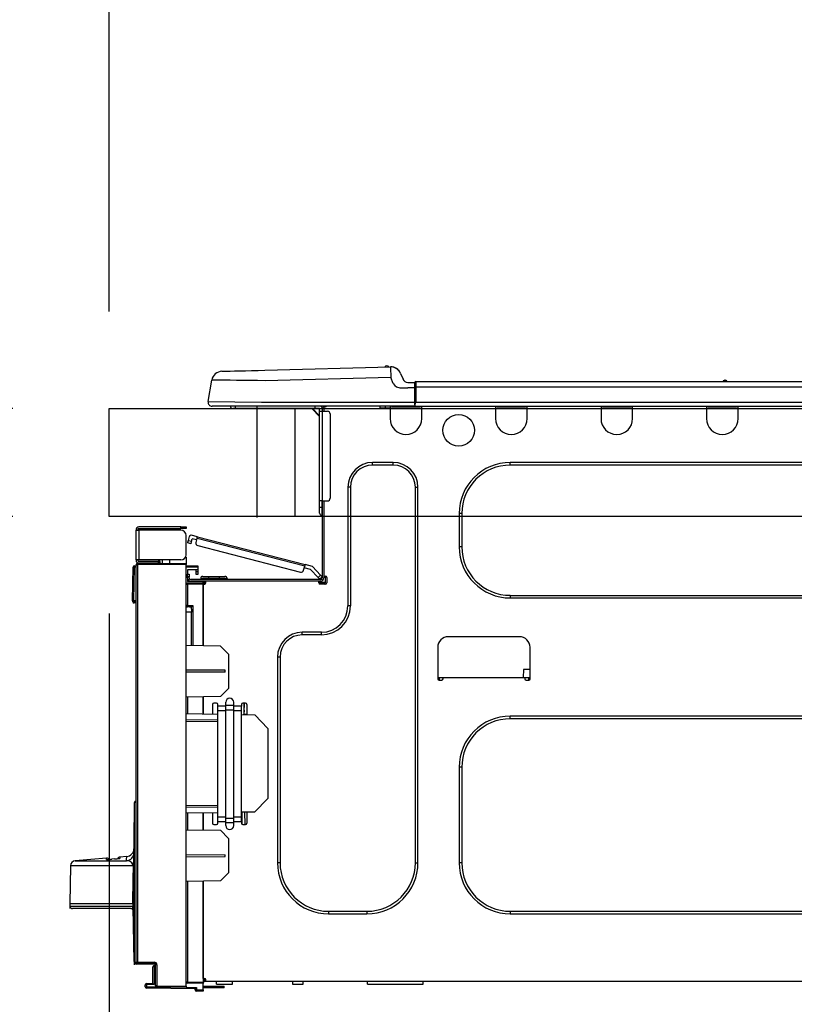
# Model space of a CAD drawing. Extents: x 27948 to 54421, y -25 to 8845.
# Drawn here: x 34481 to 34768, y 2724 to 3090 of the extents above; entities that cross this region are included whole.
import ezdxf

# ---------------------------------------------------------------- set-up
doc = ezdxf.new("R2010")
doc.units = 0
doc.header["$LTSCALE"] = 50
doc.header["$MEASUREMENT"] = 0
doc.layers.get('0').update_dxf_attribs({"linetype": 'CONTINUOUS'})
doc.layers.get('DEFPOINTS').update_dxf_attribs({"color": 146, "linetype": 'CONTINUOUS'})
for name, color, linetype in [('126-甲板', 2, 'CONTINUOUS'), ('150-機器', 8, 'CONTINUOUS'), ('166-寸法B', 11, 'CONTINUOUS')]:
    doc.layers.add(name, color=color, linetype=linetype)
doc.styles.add('KH001', font='msgothic.ttc')
doc.dimstyles.new('KH1xx030', dxfattribs={"dimscale": 30, "dimtxt": 2, "dimasz": 0.6, "dimexe": 0.3, "dimexo": 1.2, "dimgap": 0.5, "dimtad": 3, "dimdec": 1, "dimdsep": 46, "dimlunit": 6, "dimtxsty": 'KH001', "dimblk": 'DOT', "dimcen": 1, "dimdle": 1, "dimclrd": 256, "dimclre": 256, "dimclrt": 256, "dimadec": 0, "dimazin": 0, "dimtfac": 1, "dimtdec": 1, "dimtix": 1, "dimtmove": 2, "dimatfit": 3, "dimldrblk": 'CLOSEDBLANK', "dimfxl": 1, "dimtolj": 1, "dimtzin": 0, "dimlwd": -1, "dimlwe": -1, "dimarcsym": 0})

# ---------------------------------------------------------------- blocks, each defined once
blk = doc.blocks.new('HT-F6S_D')
at = {"layer": '150-機器', "color": 13, "linetype": 'Continuous'}
for p, q in [((3.67, 12.98), (3.87, 12.98)), ((3.87, 12.98), (4.46, 13)), ((4.46, 13), (5.41, 13.02)), ((5.41, 13.02), (6.72, 13.06)), ((6.72, 13.06), (8.35, 13.1)), ((8.35, 13.1), (10.25, 13.15)), ((10.25, 13.15), (12.39, 13.2)), ((12.39, 13.2), (14.7, 13.26)), ((14.7, 13.26), (17.14, 13.33)), ((17.14, 13.33), (19.64, 13.39)), ((19.64, 13.39), (66.27, 14.62)), ((66.27, 14.62), (66.27, 14.54)), ((66.27, 14.54), (66.27, 14.32)), ((66.27, 14.32), (66.28, 13.96)), ((66.28, 13.96), (66.3, 13.47)), ((66.3, 13.47), (66.31, 12.88)), ((66.31, 12.88), (66.33, 12.2)), ((66.33, 12.2), (66.35, 11.46)), ((66.35, 11.46), (66.37, 10.7)), ((66.37, 14.62), (66.37, 14.62)), ((69.98, 12.21), (70.9, 10.02)), ((69.98, 12.21), (70.9, 10.02)), ((69.98, 12.21), (69.98, 12.21)), ((-1.45, 1.72), (-0.08, 9.72)), ((0.12, 9.72), (-0.08, 9.72)), ((0.72, 9.71), (0.12, 9.72)), ((1.71, 9.7), (0.72, 9.71)), ((3.06, 9.68), (1.71, 9.7)), ((4.76, 9.66), (3.06, 9.68)), ((6.76, 9.64), (4.76, 9.66)), ((9.02, 9.61), (6.76, 9.64)), ((11.5, 9.58), (9.02, 9.61)), ((14.15, 9.55), (11.5, 9.58)), ((16.92, 9.51), (14.15, 9.55)), ((19.74, 9.48), (16.92, 9.51)), ((66.37, 10.7), (19.74, 9.48)), ((67.28, 8.51), (66.37, 10.7)), ((67.28, 8.51), (67.81, 7.65)), ((67.81, 7.65), (68.43, 7.2)), ((70.9, 10.02), (70.9, 10.02)), ((72.7, 8.81), (75.31, 8.81)), ((75.31, 7.24), (75.31, 8.91)), ((75.31, 8.81), (75.31, 7.24)), ((75.31, 8.32), (75.31, 7.24)), ((75.61, 9.2), (429.43, 9.2)), ((75.61, 9.2), (75.61, 9.17)), ((75.61, 9.17), (75.61, 9.05)), ((75.61, 9.05), (75.61, 8.87)), ((75.61, 8.87), (75.61, 8.63)), ((75.61, 8.63), (75.61, 8.33)), ((75.61, 8.33), (75.61, 7.99)), ((75.61, 7.99), (75.61, 7.63)), ((75.61, 7.63), (75.61, 7.24)), ((189.82, 9.4), (191.08, 9.4)), ((190.4, 9.69), (190.49, 9.69)), ((190.49, 9.69), (190.49, 9.69)), ((68.43, 7.2), (69.74, 6.87)), ((69.74, 6.87), (72.7, 6.85)), ((75.31, 6.85), (72.7, 6.85)), ((75.31, 0.59), (75.31, 7.24)), ((75.61, 7.24), (75.31, 7.24)), ((75.61, 7.24), (75.61, 1.47)), ((75.61, 7.24), (429.43, 7.24)), ((-1.45, 1.72), (18.37, 1.47)), ((18.37, 0), (0, 0)), ((8.76, -0.88), (8.76, 0)), ((18.37, 1.47), (75.31, 1.47)), ((75.31, 0), (18.37, 0)), ((38.13, 0), (38.13, -0.88)), ((62.47, -0.74), (62.44, 0)), ((64.43, -0.69), (64.4, 0)), ((66.08, 0), (66.08, -0.69)), ((66.67, 0), (66.67, -0.1)), ((67.34, 0), (67.34, -0.1)), ((67.34, 0), (67.34, -0.1)), ((70.6, -0.1), (70.59, 0)), ((70.6, -0.1), (70.59, 0)), ((71.58, -0.1), (71.57, 0)), ((71.58, -0.1), (71.57, 0)), ((71.58, -0.1), (71.57, 0)), ((71.58, -0.1), (71.57, 0)), ((71.57, 0), (71.58, -0.1)), ((71.57, 0), (71.58, -0.1)), ((71.57, 0), (71.58, -0.1)), ((71.57, 0), (71.58, -0.1)), ((73.54, -0.1), (73.53, 0)), ((75.31, 0.59), (75.31, 0)), ((75.31, 0), (429.72, 0)), ((75.61, 1.47), (429.43, 1.47)), ((77.24, -0.1), (77.24, 0)), ((77.83, -0.69), (77.83, 0)), ((105.24, 0), (105.24, -0.69)), ((105.83, 0), (105.83, -0.1)), ((116.41, -0.1), (116.41, 0)), ((116.99, -0.69), (116.99, 0)), ((144.41, 0), (144.41, -0.69)), ((144.99, 0), (144.99, -0.1)), ((155.57, -0.1), (155.57, 0)), ((156.15, -0.69), (156.15, 0)), ((183.57, 0), (183.57, -0.69)), ((184.15, 0), (184.15, -0.1)), ((194.73, -0.1), (194.73, 0)), ((195.31, -0.69), (195.31, 0)), ((8.76, -0.88), (7.78, -0.88)), ((38.13, -0.88), (8.76, -0.88)), ((37.01, -0.88), (39.94, -3.82)), ((37.27, -0.88), (39.94, -3.56)), ((39.94, -0.88), (38.13, -0.88)), ((39.94, -1.86), (39.94, -0.88)), ((39.94, -35.15), (39.94, -1.86)), ((39.94, -1.86), (40.92, -1.86)), ((40.53, -0.1), (40.73, -0.1)), ((40.73, -0.1), (40.73, -0.29)), ((40.92, -0.49), (40.92, -0.88)), ((40.92, -0.88), (40.92, -1.86)), ((40.92, -1.86), (40.92, -35.15)), ((40.92, -1.86), (42.88, -1.86)), ((41.51, -0.2), (41.51, -1.86)), ((42.1, -0.2), (41.51, -0.2)), ((43.86, -2.84), (43.86, -34.17)), ((64.43, -0.69), (62.47, -0.74)), ((65, -0.67), (64.43, -0.69)), ((65.55, -0.66), (65, -0.67)), ((66.06, -0.65), (65.55, -0.66)), ((66.08, -0.64), (65.62, -0.66)), ((66.08, -0.64), (66.06, -0.65)), ((66.08, -0.69), (77.83, -0.69)), ((66.08, -0.69), (66.08, -4.6)), ((66.67, -0.1), (77.24, -0.1)), ((77.83, -4.6), (77.83, -0.69)), ((105.24, -0.69), (116.99, -0.69)), ((105.24, -0.69), (105.24, -4.6)), ((105.83, -0.1), (116.41, -0.1)), ((116.99, -4.6), (116.99, -0.69)), ((144.41, -0.69), (156.15, -0.69)), ((144.41, -0.69), (144.41, -4.6)), ((144.99, -0.1), (155.57, -0.1)), ((156.15, -4.6), (156.15, -0.69)), ((183.57, -0.69), (195.31, -0.69)), ((183.57, -0.69), (183.57, -4.6)), ((184.15, -0.1), (194.73, -0.1)), ((195.31, -4.6), (195.31, -0.69)), ((67.26, -20.85), (59.62, -20.85)), ((59.62, -21.83), (59.62, -20.85)), ((67.26, -21.83), (59.62, -21.83)), ((67.26, -21.83), (67.26, -20.85)), ((350.78, -20.85), (110.73, -20.85)), ((110.73, -21.83), (110.73, -20.85)), ((350.78, -21.83), (110.73, -21.83)), ((50.42, -30.06), (50.42, -74.11)), ((51.4, -30.06), (50.42, -30.06)), ((51.4, -30.06), (51.4, -74.11)), ((75.48, -30.06), (76.46, -30.06)), ((75.48, -169.47), (75.48, -30.06)), ((76.46, -169.47), (76.46, -30.06)), ((39.94, -37.5), (39.94, -35.15)), ((40.92, -35.15), (39.94, -35.15)), ((40.73, -35.15), (40.73, -37.5)), ((40.92, -35.15), (40.92, -63.73)), ((40.92, -35.15), (42.88, -35.15)), ((41.51, -35.15), (41.51, -63.05)), ((39.94, -37.5), (40.73, -37.5)), ((39.94, -39.65), (39.94, -37.5)), ((40.73, -37.5), (40.92, -37.5)), ((40.73, -37.5), (40.73, -40.43)), ((91.73, -39.85), (91.73, -52.18)), ((92.71, -39.85), (91.73, -39.85)), ((92.71, -39.85), (92.71, -52.18)), ((40.73, -40.43), (40.92, -40.43)), ((-28.2, -45.9), (-28.2, -46)), ((-28.2, -57.06), (-28.2, -46)), ((-28.2, -46), (-27.12, -46)), ((-27.61, -45.9), (-27.61, -46)), ((-11.55, -44.82), (-27.12, -44.82)), ((-27.12, -45.41), (-11.55, -45.41)), ((-27.12, -46), (-27.12, -57.06)), ((-11.55, -46), (-27.12, -46)), ((-17.82, -45.41), (-17.82, -46)), ((-13.12, -46), (-13.12, -45.41)), ((-11.55, -45.41), (-11.55, -44.82)), ((-11.55, -44.82), (-9.59, -44.82)), ((-9.59, -45.41), (-11.55, -45.41)), ((-9.59, -44.82), (-9.59, -45.41)), ((-9.59, -55.1), (-9.59, -47.95)), ((-9.04, -50.74), (-9.02, -50.69)), ((-9.04, -50.76), (-9.04, -50.74)), ((-7.91, -51.05), (-9.04, -50.76)), ((-9.02, -50.69), (-9, -50.6)), ((-9, -50.6), (-8.97, -50.48)), ((-8.97, -50.48), (-8.93, -50.34)), ((-8.93, -50.34), (-8.89, -50.18)), ((-8.89, -50.18), (-8.85, -50)), ((-8.85, -50), (-8.8, -49.81)), ((-8.8, -49.81), (-8.41, -48.3)), ((-8.8, -49.81), (-7.66, -50.11)), ((-7.9, -51.04), (-7.91, -51.05)), ((-7.89, -50.98), (-7.9, -51.04)), ((-7.86, -50.9), (-7.89, -50.98)), ((-7.83, -50.78), (-7.86, -50.9)), ((-7.8, -50.63), (-7.83, -50.78)), ((-7.75, -50.47), (-7.8, -50.63)), ((-7.71, -50.29), (-7.75, -50.47)), ((-7.66, -50.11), (-7.71, -50.29)), ((-5.41, -48.46), (-7.69, -47.87)), ((-7.66, -50.11), (-7.42, -49.16)), ((-5.71, -49.6), (-7.42, -49.16)), ((-5.95, -50.55), (-5.56, -49.03)), ((-5.56, -49.03), (-5.53, -48.92)), ((34.39, -59.36), (-5.56, -49.03)), ((-5.53, -48.92), (-5.51, -48.81)), ((-5.51, -48.81), (-5.48, -48.72)), ((-5.48, -48.72), (-5.46, -48.63)), ((-5.46, -48.63), (-5.44, -48.56)), ((-5.44, -48.56), (-5.43, -48.51)), ((-5.43, -48.51), (-5.42, -48.47)), ((-5.42, -48.47), (-5.41, -48.46)), ((-5.41, -48.46), (34.54, -58.8)), ((-5.25, -51.74), (32.8, -61.58)), ((92.71, -52.18), (91.73, -52.18)), ((-27.12, -57.06), (-28.2, -57.06)), ((-28.2, -57.06), (-28.2, -57.16)), ((-27.71, -58.39), (-9.59, -58.23)), ((-27.61, -57.06), (-27.61, -57.16)), ((-11.55, -57.06), (-27.12, -57.06)), ((-19.87, -57.65), (-27.12, -57.65)), ((-19.87, -58.23), (-27.12, -58.23)), ((-19.87, -57.06), (-19.87, -57.51)), ((-19.45, -57.51), (-19.87, -57.51)), ((-19.87, -58.23), (-19.87, -57.65)), ((-19.87, -57.65), (-19.38, -57.65)), ((-19.38, -58.23), (-19.87, -58.23)), ((-19.45, -57.51), (-19.45, -57.06)), ((-19.38, -57.51), (-19.45, -57.51)), ((-19.38, -57.65), (-19.38, -57.06)), ((-19.38, -57.65), (-19.38, -58.23)), ((-19.38, -58.32), (-19.38, -58.23)), ((-18.51, -57.06), (-18.51, -58.31)), ((-15.71, -58.29), (-15.71, -57.06)), ((-9.59, -56.08), (-9.86, -56.08)), ((-9.66, -55.59), (-9.59, -55.59)), ((-9.59, -56.08), (-9.59, -58.23)), ((-9.59, -58.23), (-9.59, -58.72)), ((-29.47, -72.06), (-29.31, -59.71)), ((-28.98, -72.06), (-28.82, -59.71)), ((-28.82, -59.71), (-28.82, -59.23)), ((-28.82, -59.23), (-28.64, -59.23)), ((-28.64, -59.71), (-28.82, -59.71)), ((-28.64, -59.71), (-28.64, -59.23)), ((-28.64, -59.23), (-28.2, -59.32)), ((-28.2, -206.33), (-28.2, -58.88)), ((-28.2, -58.88), (-27.71, -58.88)), ((-9.59, -58.72), (-27.71, -58.88)), ((-27.71, -58.88), (-27.71, -206.33)), ((-9.59, -215.3), (-9.59, -58.72)), ((-9.59, -59.27), (-5.29, -59.2)), ((-5.29, -59.68), (-9.59, -59.76)), ((-5.29, -60.71), (-9.1, -60.77)), ((-9.1, -60.77), (-9.1, -62.36)), ((-5.87, -61.48), (-5.87, -61.09)), ((-5.29, -61.48), (-5.87, -61.48)), ((-5.87, -62.46), (-5.87, -61.48)), ((-5.36, -60.71), (-5.31, -60.88)), ((-5.31, -60.88), (-5.29, -61.09)), ((-5.29, -59.2), (-5.29, -59.68)), ((-5.29, -59.68), (-5.29, -60.71)), ((-5.29, -61.09), (-5.29, -61.48)), ((-5.29, -61.48), (-5.29, -62.46)), ((34, -60.88), (34.39, -59.36)), ((36.61, -60.55), (34.24, -59.93)), ((34.42, -59.25), (34.39, -59.36)), ((34.45, -59.15), (34.42, -59.25)), ((34.47, -59.05), (34.45, -59.15)), ((34.49, -58.96), (34.47, -59.05)), ((34.51, -58.89), (34.49, -58.96)), ((34.53, -58.84), (34.51, -58.89)), ((34.54, -58.8), (34.53, -58.81)), ((34.53, -58.81), (34.53, -58.84)), ((37.24, -59.49), (34.54, -58.8)), ((39.4, -63.51), (36.61, -60.55)), ((37.24, -59.49), (40.25, -62.71)), ((-9.11, -65.7), (-3.33, -65.59)), ((-9.1, -62.36), (-8.52, -62.36)), ((-9.1, -63.34), (-9.1, -62.36)), ((-8.52, -63.34), (-9.1, -63.34)), ((-9.1, -63.73), (-9.1, -63.34)), ((-9.1, -63.73), (-9.1, -65.09)), ((-9.1, -65.09), (-3.33, -65.19)), ((-8.52, -62.36), (-8.52, -63.34)), ((-8.52, -63.73), (-8.52, -63.34)), ((-8.52, -65.1), (-8.52, -64.91)), ((-8.52, -64.91), (-7.93, -64.91)), ((40.34, -64.32), (-7.93, -64.32)), ((-2.25, -64.91), (-7.93, -64.91)), ((-6.56, -64.91), (-6.56, -65.13)), ((-5.29, -62.46), (-5.87, -62.46)), ((-4.21, -63.93), (-4.21, -64.32)), ((-1.27, -63.93), (-4.21, -63.93)), ((-3.43, -63.15), (-1.27, -63.15)), ((-3.33, -65.59), (-3.33, -65.19)), ((-2.25, -65.4), (-3.33, -65.4)), ((-3.33, -65.59), (-3.33, -65.99)), ((-3.33, -65.74), (-2.32, -65.75)), ((-2.25, -65.5), (-2.25, -64.91)), ((39.65, -64.91), (-2.25, -64.91)), ((-1.27, -63.15), (2.64, -63.15)), ((-1.27, -63.15), (-1.27, -63.93)), ((-1.27, -63.93), (-1.27, -64.32)), ((2.64, -63.93), (-1.27, -63.93)), ((2.64, -63.15), (4.8, -63.15)), ((2.64, -63.15), (2.64, -63.93)), ((2.64, -63.93), (2.64, -64.32)), ((5.58, -63.93), (2.64, -63.93)), ((5.58, -63.93), (5.58, -64.32)), ((39.4, -63.51), (40.25, -62.71)), ((39.53, -63.65), (39.4, -63.51)), ((39.65, -63.78), (39.53, -63.65)), ((39.77, -63.91), (39.65, -63.78)), ((40.34, -64.91), (39.65, -64.91)), ((39.65, -65.5), (39.65, -64.91)), ((42, -65.4), (39.65, -65.4)), ((39.87, -64.01), (39.77, -63.91)), ((39.95, -64.1), (39.87, -64.01)), ((40.02, -64.17), (39.95, -64.1)), ((40.05, -64.21), (40.02, -64.17)), ((40.07, -64.22), (40.05, -64.21)), ((40.92, -63.42), (40.07, -64.22)), ((40.25, -62.71), (40.38, -62.85)), ((40.38, -62.85), (40.51, -62.98)), ((40.51, -62.98), (40.63, -63.1)), ((40.63, -63.1), (40.73, -63.21)), ((40.73, -63.21), (40.81, -63.3)), ((40.81, -63.3), (40.87, -63.37)), ((40.87, -63.37), (40.91, -63.41)), ((40.91, -63.41), (40.92, -63.42)), ((41.51, -63.05), (41.51, -63.73)), ((41.51, -63.05), (42.1, -63.05)), ((42, -63.05), (42, -65.5)), ((42.59, -63.54), (42.59, -65.5)), ((-9.11, -66.18), (-9.59, -66.18)), ((-3.33, -66.08), (-9.11, -66.18)), ((-9.11, -66.18), (-9.11, -74)), ((-3.33, -88.93), (-3.33, -65.99)), ((-3.33, -65.99), (-2.74, -65.99)), ((-3.33, -66.08), (-3.33, -88.93)), ((41.8, -65.89), (39.85, -65.89)), ((42.1, -65.99), (40.14, -65.99)), ((-29.47, -72.06), (-28.98, -72.06)), ((-29.46, -72.55), (-29.47, -72.06)), ((-28.98, -72.06), (-28.2, -72.06)), ((-28.97, -72.55), (-28.98, -72.06)), ((-28.97, -73.03), (-28.97, -72.55)), ((-28.97, -72.55), (-28.2, -72.55)), ((-28.2, -73.03), (-28.97, -73.03)), ((110.73, -70.2), (110.73, -71.17)), ((110.73, -70.2), (350.78, -70.2)), ((110.73, -71.17), (350.78, -71.17)), ((-9.11, -74), (-9.59, -74)), ((-9.59, -74.47), (-9.23, -74.48)), ((-7.64, -76.46), (-9.59, -76.43)), ((-9.11, -74), (-7.16, -74)), ((-7.64, -74.49), (-9.1, -74.49)), ((-8.34, -74.49), (-7.64, -74.51)), ((-7.64, -75.34), (-7.64, -74.49)), ((-7.64, -75.34), (-7.64, -76.46)), ((-7.64, -88.86), (-7.64, -76.46)), ((-7.16, -74), (-7.16, -88.87)), ((51.4, -74.11), (50.42, -74.11)), ((40.63, -83.9), (33.48, -83.9)), ((33.48, -84.88), (33.48, -83.9)), ((40.63, -84.88), (40.63, -83.9)), ((40.63, -84.88), (33.48, -84.88)), ((114.15, -85.57), (87.72, -85.57)), ((3.13, -89.05), (-9.59, -88.82)), ((6.07, -92.09), (3.13, -89.05)), ((83.8, -89.48), (83.8, -101.23)), ((118.07, -101.23), (118.07, -89.48)), ((6.07, -92.09), (6.07, -104.8)), ((24.28, -93.1), (24.28, -169.47)), ((25.26, -93.1), (24.28, -93.1)), ((25.26, -93.1), (25.26, -169.47)), ((4.9, -98.01), (-9.59, -97.93)), ((4.9, -98.67), (-9.59, -98.75)), ((4.9, -98.67), (4.9, -98.01)), ((115.61, -97.71), (115.56, -100.64)), ((118.07, -97.71), (115.61, -97.71)), ((83.8, -100.64), (85.76, -100.64)), ((84.29, -100.64), (84.27, -101.72)), ((84.29, -101.72), (85.27, -101.72)), ((85.76, -101.23), (85.76, -100.64)), ((85.76, -100.64), (116.11, -100.64)), ((116.11, -100.64), (118.07, -100.64)), ((116.11, -100.64), (116.11, -101.23)), ((116.6, -101.72), (117.58, -101.72)), ((117.6, -101.72), (117.58, -100.64)), ((3.08, -107.79), (6.07, -104.8)), ((3.08, -107.79), (-9.59, -108.01)), ((-9.11, -108), (-9.11, -114.13)), ((-3.33, -114.23), (-3.33, -107.9)), ((-3.33, -107.9), (-3.33, -114.23)), ((0.2, -110.73), (0.2, -114.29)), ((1.66, -110.24), (0.69, -110.24)), ((2.15, -111.36), (2.15, -110.73)), ((2.15, -113.04), (2.15, -111.36)), ((5.09, -111.36), (2.15, -111.36)), ((5.09, -113.04), (2.15, -113.04)), ((2.15, -152.53), (2.15, -113.04)), ((5.09, -111.02), (5.09, -109.89)), ((5.09, -111.02), (8.03, -111.02)), ((5.09, -112.7), (5.09, -111.02)), ((5.09, -152.88), (5.09, -112.7)), ((5.09, -112.7), (8.03, -112.7)), ((8.03, -111.02), (8.03, -109.89)), ((8.03, -112.7), (8.03, -111.02)), ((10.96, -111.36), (8.03, -111.36)), ((8.03, -152.88), (8.03, -112.7)), ((10.96, -113.04), (8.03, -113.04)), ((10.96, -110.73), (10.96, -111.36)), ((10.96, -113.04), (10.96, -111.36)), ((10.96, -152.53), (10.96, -113.04)), ((12.43, -110.24), (11.45, -110.24)), ((11.87, -112.78), (11.85, -114.35)), ((11.87, -112.71), (11.88, -112.62)), ((11.87, -112.76), (11.87, -112.71)), ((11.87, -112.78), (11.87, -112.76)), ((11.93, -112.78), (11.87, -112.78)), ((11.88, -112.19), (11.89, -112.01)), ((11.88, -112.36), (11.88, -112.19)), ((11.88, -112.5), (11.88, -112.36)), ((11.88, -112.62), (11.88, -112.5)), ((11.92, -110.24), (11.89, -111.82)), ((11.89, -111.82), (11.95, -111.82)), ((11.89, -112.01), (11.89, -111.82)), ((11.91, -114.35), (11.98, -110.24)), ((12.92, -110.73), (12.92, -114.52)), ((-9.59, -114.12), (2.15, -114.33)), ((-9.59, -116.29), (2.15, -116.35)), ((10.96, -114.48), (15.86, -114.57)), ((11.84, -114.5), (11.85, -114.35)), ((11.85, -114.5), (11.85, -114.35)), ((11.85, -114.35), (12.92, -114.35)), ((20.76, -119.64), (15.86, -114.57)), ((350.78, -115.03), (110.73, -115.03)), ((110.73, -116.01), (110.73, -115.03)), ((350.78, -116.01), (110.73, -116.01)), ((2.15, -117.04), (-9.59, -117.1)), ((20.76, -119.64), (20.76, -145.66)), ((91.73, -134.03), (91.73, -169.47)), ((92.71, -134.03), (91.73, -134.03)), ((92.71, -134.03), (92.71, -169.47)), ((15.77, -150.64), (20.76, -145.66)), ((-29.06, -169.19), (-28.78, -149.49)), ((-28.78, -206.41), (-28.78, -147.12)), ((-28.3, -147.12), (-28.78, -147.12)), ((-28.69, -146.82), (-28.67, -146.79)), ((-28.67, -146.79), (-28.59, -146.72)), ((-28.65, -146.78), (-28.2, -146.31)), ((-28.59, -146.72), (-28.47, -146.6)), ((-28.47, -146.6), (-28.45, -146.58)), ((-28.2, -147.01), (-28.3, -147.12)), ((-28.3, -147.12), (-28.3, -206.41)), ((-9.59, -148.11), (2.15, -148.17)), ((2.15, -148.86), (-9.59, -148.92)), ((2.15, -150.88), (-9.59, -151.09)), ((-9.11, -151.08), (-9.11, -157.21)), ((-3.33, -157.31), (-3.33, -150.98)), ((-3.33, -150.98), (-3.33, -157.31)), ((0.2, -150.92), (0.2, -154.78)), ((2.15, -154.22), (2.15, -152.53)), ((5.09, -152.53), (2.15, -152.53)), ((5.09, -152.88), (8.03, -152.88)), ((5.09, -154.56), (5.09, -152.88)), ((10.96, -152.53), (8.03, -152.53)), ((8.03, -154.56), (8.03, -152.88)), ((15.77, -150.64), (10.96, -150.73)), ((10.96, -154.22), (10.96, -152.53)), ((11.13, -155.15), (11.21, -150.72)), ((12.3, -155.27), (12.14, -150.71)), ((12.92, -150.69), (12.92, -154.78)), ((0.69, -155.27), (1.66, -155.27)), ((5.09, -154.22), (2.15, -154.22)), ((2.15, -154.78), (2.15, -154.22)), ((5.09, -154.56), (8.03, -154.56)), ((5.09, -155.69), (5.09, -154.56)), ((10.96, -154.22), (8.03, -154.22)), ((8.03, -155.69), (8.03, -154.56)), ((10.96, -154.22), (10.96, -154.78)), ((11.45, -155.27), (12.43, -155.27)), ((-9.59, -157.2), (3.13, -157.42)), ((6.07, -160.46), (3.13, -157.42)), ((6.07, -160.46), (6.07, -173.18)), ((-39.14, -167.75), (-50.78, -168.72)), ((-39.14, -168.28), (-39.14, -167.75)), ((-36.21, -168.06), (-37.18, -168.14)), ((-34.25, -167.87), (-34.36, -167.89)), ((-31.68, -167.12), (-34.25, -167.34)), ((-34.25, -167.34), (-34.25, -167.54)), ((-34.25, -167.54), (-34.25, -167.87)), ((-31.71, -168.57), (-31.7, -168.07)), ((-31.7, -168.07), (-31.69, -167.37)), ((-31.69, -167.37), (-31.68, -167.12)), ((-31.68, -167.12), (-31.68, -167.14)), ((-9.59, -166.46), (4.9, -166.54)), ((-9.59, -167.28), (4.9, -167.2)), ((4.9, -167.2), (4.9, -166.54)), ((-52.58, -170.64), (-52.77, -184.55)), ((-29.13, -170.64), (-52.58, -170.64)), ((-50.78, -168.72), (-31.72, -168.72)), ((-31.72, -168.72), (-31.71, -168.57)), ((-29.24, -175.72), (-29.13, -170.64)), ((-29.04, -170.65), (-29.12, -175.73)), ((25.26, -169.47), (24.28, -169.47)), ((75.48, -169.47), (76.46, -169.47)), ((92.71, -169.47), (91.73, -169.47)), ((3.08, -176.17), (6.07, -173.18)), ((-29.39, -184.53), (-29.24, -175.72)), ((-29.12, -175.73), (-29.26, -184.54)), ((3.08, -176.17), (-9.59, -176.39)), ((-9.11, -176.38), (-9.11, -213.72)), ((-3.33, -212.45), (-3.33, -176.28)), ((-3.33, -176.28), (-3.33, -213.82)), ((-52.77, -184.55), (-52.76, -185.54)), ((-52.77, -184.55), (-29.39, -184.55)), ((-52.76, -185.54), (-52.76, -186.5)), ((-52.76, -185.54), (-29.31, -185.54)), ((-30.21, -186.5), (-29.62, -186.27)), ((-29.62, -186.27), (-29.46, -186.08)), ((-29.46, -186.08), (-29.36, -185.87)), ((-29.39, -184.54), (-29.39, -184.53)), ((-29.39, -184.55), (-29.39, -184.54)), ((-29.36, -185.87), (-29.34, -185.78)), ((-29.32, -184.27), (-29.31, -184.18)), ((-29.32, -184.55), (-29.32, -184.27)), ((-29.32, -184.57), (-29.32, -184.55)), ((-29.32, -184.55), (-29.32, -184.55)), ((-29.31, -185.54), (-29.32, -184.57)), ((-29.31, -184.15), (-29.3, -184.14)), ((-29.31, -184.18), (-29.31, -184.15)), ((-29.3, -184.14), (-29.3, -184.14)), ((-29.3, -184.14), (-29.29, -184.14)), ((-29.29, -184.14), (-29.29, -184.15)), ((-29.29, -184.15), (-29.29, -184.17)), ((-29.29, -184.17), (-29.28, -184.27)), ((-29.28, -184.27), (-29.27, -184.39)), ((-29.27, -184.39), (-29.27, -184.54)), ((-29.27, -184.54), (-29.25, -185.54)), ((-29.26, -184.55), (-29.26, -184.54)), ((-29.26, -184.54), (-29.26, -184.54)), ((-29.26, -184.54), (-29.26, -184.54)), ((-29.26, -184.54), (-29.26, -184.55)), ((-28.78, -184.55), (-29.26, -184.55)), ((-28.97, -206.1), (-29.25, -186.02)), ((-30.21, -186.5), (-51.78, -186.5)), ((43.27, -187.48), (43.27, -188.46)), ((43.27, -187.48), (57.47, -187.48)), ((43.27, -188.46), (57.47, -188.46)), ((57.47, -187.48), (57.47, -188.46)), ((110.73, -187.48), (110.73, -188.46)), ((110.73, -187.48), (350.78, -187.48)), ((110.73, -188.46), (350.78, -188.46)), ((-28.97, -206.1), (-28.97, -207.36)), ((-28.78, -206.41), (-28.3, -206.41)), ((-28.3, -206.41), (-28.19, -206.41)), ((-21.09, -207.03), (-28.3, -206.9)), ((-28.2, -206.33), (-27.71, -206.33)), ((-27.5, -207.06), (-27.99, -207.06)), ((-27.71, -206.33), (-21.44, -206.38)), ((-21.44, -206.87), (-27.71, -206.82)), ((-27.5, -207.06), (-27.5, -206.91)), ((-21.26, -207.06), (-27.5, -207.06)), ((-21.93, -214.24), (-21.93, -208.08)), ((-21.45, -208.08), (-21.93, -208.08)), ((-21.45, -208.08), (-21.45, -214.72)), ((-20.95, -208.08), (-21.45, -208.08)), ((-21.44, -207.59), (-20.95, -207.59)), ((-21.26, -207.04), (-21.26, -207.02)), ((-21.26, -207.06), (-21.26, -207.04)), ((-21.11, -207.05), (-21.26, -207.06)), ((-21.06, -207.06), (-21.12, -207.05)), ((-21.07, -207.04), (-21.11, -207.05)), ((-20.47, -207.36), (-20.95, -207.36)), ((-20.95, -215.2), (-20.95, -207.36)), ((-20.47, -207.36), (-20.47, -215.2)), ((-24.77, -214.77), (-24.29, -214.77)), ((-24.77, -215.51), (-24.77, -214.77)), ((-24.77, -215.51), (-24.29, -215.51)), ((-24.29, -214.28), (-21.93, -214.24)), ((-21.45, -214.72), (-24.29, -214.77)), ((-24.29, -214.77), (-24.29, -215.51)), ((-24.29, -215.51), (-20.79, -215.57)), ((-20.47, -215.2), (-20.95, -215.2)), ((-20.47, -215.2), (-9.59, -215.3)), ((-9.59, -213.72), (-9.11, -213.72)), ((-9.59, -215.3), (-9.59, -215.79)), ((-9.11, -213.72), (-3.33, -213.82)), ((-3.33, -214.31), (-9.11, -214.21)), ((-3.33, -212.45), (-2.74, -212.45)), ((-3.33, -212.94), (-2.74, -212.94)), ((-3.33, -213.52), (-2.74, -213.52)), ((-3.33, -213.82), (-3.33, -214.31)), ((-3.33, -216.66), (-3.33, -214.31)), ((-3.33, -215.29), (2.55, -215.29)), ((-2.74, -212.45), (-2.74, -212.94)), ((-2.74, -213.52), (-2.74, -212.94)), ((-2.74, -212.94), (-2.25, -212.94)), ((-2.25, -213.52), (-2.74, -213.52)), ((-2.25, -212.93), (-2.25, -212.94)), ((-2.25, -213.52), (-2.25, -212.94)), ((416.18, -213.52), (-2.25, -213.52)), ((1.66, -214.5), (1.66, -213.52)), ((1.66, -214.5), (7.54, -214.5)), ((2.55, -215.29), (2.55, -215.87)), ((2.55, -215.29), (4.5, -215.29)), ((4.5, -215.87), (4.5, -215.29)), ((7.54, -214.5), (7.54, -213.52)), ((29.86, -213.52), (29.86, -214.5)), ((29.86, -214.5), (33.78, -214.5)), ((33.78, -214.5), (33.78, -213.52)), ((57.66, -214.5), (57.66, -213.52)), ((57.66, -214.5), (78.42, -214.5)), ((78.42, -214.5), (78.42, -213.52)), ((-6.27, -216.31), (-24.29, -216)), ((-9.59, -215.79), (-20.47, -215.69)), ((-9.59, -215.76), (-5.78, -215.83)), ((-6.27, -216.66), (-6.27, -216.31)), ((-5.78, -216.66), (-6.27, -216.66)), ((-5.78, -215.83), (-5.78, -216.66)), ((-5.78, -216.66), (-3.33, -216.66)), ((-3.33, -217.15), (-5.78, -217.15)), ((2.55, -215.87), (-3.33, -215.87)), ((-3.33, -216.66), (-3.33, -217.15)), ((4.5, -215.87), (2.55, -215.87))]:
    blk.add_line(p, q, dxfattribs=at)
for points in [[(-7.16, -74), (-7.22, -74.07), (-7.28, -74.13), (-7.33, -74.18), (-7.39, -74.24), (-7.44, -74.29), (-7.49, -74.34), (-7.53, -74.38), (-7.56, -74.42), (-7.59, -74.45), (-7.61, -74.47), (-7.63, -74.48), (-7.64, -74.49), (-7.64, -74.49)], [(-28.97, -206.1), (-28.96, -206.1), (-28.92, -206.1), (-28.87, -206.1), (-28.79, -206.1), (-28.78, -206.1)], [(-21.93, -214.24), (-21.93, -214.25), (-21.91, -214.26), (-21.9, -214.28), (-21.87, -214.3), (-21.84, -214.34), (-21.8, -214.38), (-21.75, -214.42), (-21.71, -214.47), (-21.65, -214.52), (-21.59, -214.58), (-21.54, -214.64), (-21.48, -214.7), (-21.45, -214.72)], [(-5.78, -215.83), (-5.85, -215.89), (-5.91, -215.95), (-5.96, -216.01), (-6.02, -216.06), (-6.07, -216.11), (-6.12, -216.16), (-6.16, -216.2), (-6.19, -216.24), (-6.22, -216.27), (-6.24, -216.29), (-6.26, -216.3), (-6.27, -216.31), (-6.27, -216.31)]]:
    blk.add_lwpolyline(points, dxfattribs=at)
blk.add_circle((91.54, -8.91), 5.87, dxfattribs=at)
for centre, radius, start, end in [((64.9, 14.28), 0.784, 23.5498, 159.4502), ((64.9, 14.28), 0.784, 23.5498, 92.5103), ((3.78, 9.06), 3.92, 91.5, 170.3266), ((66.37, 10.7), 3.92, 22.6199, 91.5), ((66.37, 10.7), 3.92, 22.6199, 87.6957), ((72.7, 10.77), 1.96, 202.6196, 270), ((72.7, 10.77), 1.96, 202.6203, 270), ((75.61, 8.91), 0.294, 90, 180), ((189.43, 9.69), 0.49, 270, 323.1301), ((190.4, 8.96), 0.734, 90, 143.1301), ((190.49, 8.96), 0.734, 36.8699, 90), ((191.47, 9.69), 0.49, 216.8699, 270), ((191.47, 9.69), 0.49, 216.8699, 270), ((0, 1.47), 1.47, 170.3266, 270), ((7.78, 0.1), 0.979, 185.7392, 270), ((78.71, -0.05), 3.46, 153.842, 169.2883), ((39.94, -0.88), 0.979, 0, 64.1581), ((40.34, -0.49), 0.587, 0, 56.4427), ((40.34, -0.49), 1.17, 0, 24.6243), ((42.1, 0.29), 0.49, 270, 323.1301), ((42.88, -2.84), 0.979, 0, 90), ((71.96, -4.6), 5.87, 180, 0), ((111.12, -4.6), 5.87, 180, 0), ((150.28, -4.6), 5.87, 180, 0), ((189.44, -4.6), 5.87, 180, 0), ((59.62, -30.06), 9.2, 90, 180), ((59.62, -30.06), 8.22, 90, 180), ((67.26, -30.06), 9.2, 0, 90), ((67.26, -30.06), 8.22, 0, 90), ((110.73, -39.85), 18.99, 90, 180), ((110.73, -39.85), 18.01, 90, 180), ((42.88, -34.17), 0.979, 270, 0), ((40.73, -39.65), 0.783, 180, 270), ((-27.12, -45.9), 1.08, 90, 180), ((-27.12, -45.9), 0.49, 90, 180), ((-11.55, -47.95), 1.96, 0, 90), ((-7.84, -48.44), 0.587, 75.5, 165.5), ((-5.01, -50.79), 0.979, 165.5, 255.5), ((110.73, -52.18), 18.99, 180, 270), ((110.73, -52.18), 18.01, 180, 270), ((-27.12, -57.16), 1.08, 180, 270), ((-27.71, -58.88), 0.49, 90.5, 180), ((-13.68, -58.64), 14.03, 179.0003, 180.9997), ((-27.12, -57.16), 0.49, 180, 270), ((-11.55, -55.1), 1.96, 270, 0), ((-28.82, -59.72), 0.49, 90, 179.25), ((-29.06, -69.06), 9.34, 88.4993, 91.5007), ((-28.61, -60.42), 0.705, 53.7718, 92.6206), ((-6.29, -61.06), 0.414, 356.0965, 55.8364), ((33.05, -60.64), 0.979, 255.5, 345.5), ((-9.1, -66.18), 0.49, 91, 180), ((-2.1, -65.94), 7.02, 178.0016, 181.9984), ((-7.93, -63.73), 1.17, 180, 270), ((-7.93, -63.73), 0.587, 180, 270), ((-3.43, -63.93), 0.783, 90, 180), ((-2.74, -65.5), 0.49, 270, 0), ((4.8, -63.93), 0.783, 0, 90), ((40.14, -65.5), 0.49, 180, 270), ((40.34, -63.73), 0.587, 270, 0), ((40.34, -63.73), 1.17, 270, 0), ((41.51, -65.5), 0.49, 270, 0), ((42.1, -63.54), 0.49, 0, 90), ((42.1, -65.5), 0.49, 270, 0), ((-29.22, -63.2), 9.36, 268.5011, 271.4989), ((-28.97, -72.55), 0.49, 180.75, 270), ((-9.1, -74), 0.49, 180, 270), ((-2.09, -74.13), 7.02, 179.0015, 182.9981), ((40.63, -74.11), 9.79, 270, 0), ((40.63, -74.11), 10.77, 270, 0), ((33.48, -93.1), 9.2, 90, 180), ((33.48, -93.1), 8.22, 90, 180), ((87.72, -89.48), 3.92, 90, 180), ((114.15, -89.48), 3.92, 0, 90), ((84.29, -101.23), 0.49, 180, 270), ((85.27, -101.23), 0.49, 270, 0), ((116.6, -101.23), 0.49, 180, 270), ((117.58, -101.23), 0.49, 270, 0), ((6.56, -109.89), 1.47, 90, 180), ((6.56, -109.89), 1.47, 0, 90), ((0.69, -110.73), 0.49, 90, 180), ((1.66, -110.73), 0.49, 0, 90), ((11.45, -110.73), 0.49, 90, 180), ((12.43, -110.73), 0.49, 0, 90), ((110.73, -134.03), 18.99, 90, 180), ((110.73, -134.03), 18.01, 90, 180), ((-28.29, -147.12), 0.49, 136, 180), ((-28.55, -146.96), 0.196, 135, 173.5462), ((-21.48, -139.89), 9.94, 223.9033, 226.6897), ((0.69, -154.78), 0.49, 180, 270), ((1.66, -154.78), 0.49, 270, 0), ((6.56, -155.69), 1.47, 180, 270), ((6.56, -155.69), 1.47, 270, 0), ((11.45, -154.78), 0.49, 180, 270), ((12.43, -154.78), 0.49, 270, 0), ((-31.93, -164.2), 2.94, 274.6786, 359.2), ((-39.06, -168.72), 0.979, 31.072, 94.7371), ((-38.44, -134.83), 33.31, 273.8399, 277.2241), ((-39.23, -125.5), 42.67, 274.0631, 276.5531), ((-34.17, -168.31), 0.979, 94.7373, 159.0928), ((-31.95, -165.79), 2.94, 274.5374, 359.1922), ((-50.62, -170.67), 1.96, 94.7636, 179.2), ((-39.12, -162.76), 5.52, 269.7408, 275.7037), ((-39.45, -156.88), 11.41, 272.1215, 274.4159), ((-43.66, -91.52), 76.9, 273.7962, 274.8311), ((-31.65, -171.35), 2.64, 29.3305, 91.3255), ((-30.6, -169.15), 1.54, 323.7536, 358.5087), ((-30.84, -170.96), 1.74, 10.6053, 31.1407), ((-29.37, -173.91), 3.28, 84.208, 85.8126), ((2.19, -169.59), 31.26, 179.2673, 181.9375), ((43.27, -169.47), 18.99, 180, 270), ((43.27, -169.47), 18.01, 180, 270), ((57.47, -169.47), 18.99, 270, 0), ((57.47, -169.47), 18.01, 270, 0), ((110.73, -169.47), 18.99, 180, 270), ((110.73, -169.47), 18.01, 180, 270), ((-51.78, -185.52), 0.979, 180.8, 270), ((-29.4, -185.02), 0.488, 87.1945, 88.9046), ((-29.4, -184.52), 0.0217, 283.9455, 337.3408), ((-30.51, -184.17), 1.19, 342.3369, 355.2256), ((-30.21, -185.54), 0.908, 344.5539, 359.8665), ((-29.67, -186.03), 0.414, 1.7341, 37.5465), ((-29.45, -176.44), 8.11, 270.9232, 271.2866), ((-29.43, -178.21), 7.33, 271.014, 271.4127), ((-28, -184.38), 1.27, 180.4344, 187.1014), ((-29.32, -185.67), 1.14, 86.7917, 86.9534), ((-142.05, -186.2), 112.8, 0.0902, 0.3343), ((-30.21, -187.48), 0.979, 0.8, 90), ((-27.99, -206.08), 0.979, 180.8, 270), ((-28.29, -206.41), 0.49, 180, 269), ((-21.29, -206.66), 7.01, 178.0009, 181.9991), ((-27.71, -206.33), 0.49, 180, 269.5), ((-13.69, -206.57), 14.03, 179.0002, 180.9998), ((-21.44, -208.08), 0.49, 90, 180), ((-14.43, -207.96), 7.02, 177.0019, 180.9984), ((-21.44, -207.36), 0.979, 0, 89.5), ((-7.41, -206.63), 14.02, 179, 181), ((-21.44, -207.36), 0.49, 0, 89.5), ((-24.28, -214.77), 0.49, 91, 180), ((-24.28, -215.51), 0.49, 180, 269), ((-17.28, -214.53), 7.01, 178.0009, 181.9991), ((-17.28, -215.75), 7.02, 178.001, 181.999), ((-20.46, -215.2), 0.49, 180, 269.5), ((-6.46, -215.45), 14.01, 178.999, 181.001), ((-9.1, -213.72), 0.49, 180, 269), ((-2.1, -213.96), 7.02, 178.0016, 181.9984), ((-2.74, -212.94), 0.49, 0, 90), ((-5.78, -216.66), 0.49, 180, 270), ((1.23, -216.78), 7.02, 179.0014, 182.9984)]:
    blk.add_arc(centre, radius, start, end, dxfattribs=at)
at = {"layer": 'DEFPOINTS', "color": 13, "linetype": 'Continuous'}
blk.add_line((16.8, -41.29), (16.8, 0), dxfattribs=at)
blk = doc.blocks.new('_Dot')
at = {"color": 0, "linetype": 'ByBlock', "lineweight": -2}
blk.add_line((-0.5, 0), (-1, 0), dxfattribs=at)
at = {"color": 0, "linetype": 'ByBlock', "const_width": 0.5}
blk.add_lwpolyline([(-0.25, 0, 1), (0.25, 0, 1)], format="xyb", close=True, dxfattribs=at)
blk = doc.blocks.new('*D95')
at = {"layer": '166-寸法B', "transparency": 16777216}
for p, q in [((34513.74, 2981.45), (34513.74, 3243.45)), ((35413.74, 2981.45), (35413.74, 3243.45)), ((34531.74, 3234.45), (35395.74, 3234.45))]:
    blk.add_line(p, q, dxfattribs=at)
at = {"layer": 'DEFPOINTS', "color": 0, "transparency": 16777216}
for p in [(35413.74, 3234.45), (34513.74, 2945.45), (35413.74, 2945.45)]:
    blk.add_point(p, dxfattribs=at)
at = {"layer": '166-寸法B', "transparency": 16777216, "xscale": 18, "yscale": 18, "zscale": 18, "rotation": 180}
blk.add_blockref('_Dot', (34513.74, 3234.45), dxfattribs=at)
at = {"layer": '166-寸法B', "transparency": 16777216, "xscale": 18, "yscale": 18, "zscale": 18}
blk.add_blockref('_Dot', (35413.74, 3234.45), dxfattribs=at)
at = {"layer": '166-寸法B', "transparency": 16777216, "insert": (34963.74, 3279.45), "char_height": 60, "attachment_point": 5, "style": 'KH001'}
blk.add_mtext('\\A1;900', dxfattribs=at)
blk = doc.blocks.new('_ClosedBlank')
at = {"color": 0, "linetype": 'ByBlock', "lineweight": -2}
for p, q in [((-1, 0.167), (0, 0)), ((-1, 0.167), (-1, -0.167)), ((0, 0), (-1, -0.167))]:
    blk.add_line(p, q, dxfattribs=at)
blk = doc.blocks.new('*D99')
at = {"layer": '166-寸法B', "transparency": 16777216}
for p, q in [((34533.77, 3745.05), (34533.77, 3454.94)), ((34513.74, 2981.45), (34513.74, 3472.94)), ((34513.74, 3463.94), (34366.36, 3463.94)), ((34495.74, 3463.94), (34477.74, 3463.94)), ((34513.74, 3463.94), (34533.77, 3463.94)), ((34551.77, 3463.94), (34569.77, 3463.94))]:
    blk.add_line(p, q, dxfattribs=at)
at = {"layer": 'DEFPOINTS', "color": 0, "transparency": 16777216}
for p in [(34533.77, 3781.05), (34533.77, 3463.94), (34513.74, 2945.45)]:
    blk.add_point(p, dxfattribs=at)
at = {"layer": '166-寸法B', "transparency": 16777216, "xscale": 18, "yscale": 18, "zscale": 18}
blk.add_blockref('_Dot', (34513.74, 3463.94), dxfattribs=at)
at = {"layer": '166-寸法B', "transparency": 16777216, "xscale": 18, "yscale": 18, "zscale": 18, "rotation": 180}
blk.add_blockref('_Dot', (34533.77, 3463.94), dxfattribs=at)
at = {"layer": '166-寸法B', "transparency": 16777216, "insert": (34417, 3508.94), "char_height": 60, "attachment_point": 5, "style": 'KH001'}
blk.add_mtext('\\A1;20', dxfattribs=at)
blk = doc.blocks.new('*D101')
at = {"layer": '166-寸法B', "transparency": 16777216}
for p, q in [((35163.74, 2836.02), (35163.74, 2623.02)), ((34523.74, 2682.45), (34523.74, 2623.02)), ((35145.74, 2632.02), (34541.74, 2632.02))]:
    blk.add_line(p, q, dxfattribs=at)
at = {"layer": 'DEFPOINTS', "color": 0, "transparency": 16777216}
for p in [(35163.74, 2872.02), (34523.74, 2718.45), (34523.74, 2632.02)]:
    blk.add_point(p, dxfattribs=at)
at = {"layer": '166-寸法B', "transparency": 16777216, "xscale": 18, "yscale": 18, "zscale": 18, "rotation": 180}
blk.add_blockref('_Dot', (34523.74, 2632.02), dxfattribs=at)
at = {"layer": '166-寸法B', "transparency": 16777216, "xscale": 18, "yscale": 18, "zscale": 18}
blk.add_blockref('_Dot', (35163.74, 2632.02), dxfattribs=at)
at = {"layer": '166-寸法B', "transparency": 16777216, "insert": (34843.74, 2677.02), "char_height": 60, "attachment_point": 5, "style": 'KH001'}
blk.add_mtext('\\A1;640', dxfattribs=at)
blk = doc.blocks.new('*D102')
at = {"layer": '166-寸法B', "transparency": 16777216}
for p, q in [((34513.74, 2869.45), (34513.74, 2623.02)), ((34523.74, 2682.45), (34523.74, 2623.02)), ((34513.74, 2632.02), (34371.24, 2632.02)), ((34495.74, 2632.02), (34477.74, 2632.02)), ((34523.74, 2632.02), (34513.74, 2632.02)), ((34541.74, 2632.02), (34559.74, 2632.02))]:
    blk.add_line(p, q, dxfattribs=at)
at = {"layer": 'DEFPOINTS', "color": 0, "transparency": 16777216}
for p in [(34513.74, 2905.45), (34523.74, 2718.45), (34513.74, 2632.02)]:
    blk.add_point(p, dxfattribs=at)
at = {"layer": '166-寸法B', "transparency": 16777216, "xscale": 18, "yscale": 18, "zscale": 18}
blk.add_blockref('_Dot', (34513.74, 2632.02), dxfattribs=at)
at = {"layer": '166-寸法B', "transparency": 16777216, "xscale": 18, "yscale": 18, "zscale": 18, "rotation": 180}
blk.add_blockref('_Dot', (34523.74, 2632.02), dxfattribs=at)
at = {"layer": '166-寸法B', "transparency": 16777216, "insert": (34419.9, 2677.02), "char_height": 60, "attachment_point": 5, "style": 'KH001'}
blk.add_mtext('\\A1;10', dxfattribs=at)
blk = doc.blocks.new('*D103')
at = {"layer": '166-寸法B', "transparency": 16777216}
for p, q in [((34477.74, 2945.45), (34148.96, 2945.45)), ((34157.96, 2103.45), (34157.96, 2927.45)), ((34478.26, 2085.45), (34148.96, 2085.45))]:
    blk.add_line(p, q, dxfattribs=at)
at = {"layer": 'DEFPOINTS', "color": 0, "transparency": 16777216}
for p in [(34157.96, 2945.45), (34513.74, 2945.45), (34514.26, 2085.45)]:
    blk.add_point(p, dxfattribs=at)
at = {"layer": '166-寸法B', "transparency": 16777216, "xscale": 18, "yscale": 18, "zscale": 18}
for p, rotation in [((34157.96, 2945.45), 90), ((34157.96, 2085.45), 270)]:
    blk.add_blockref('_Dot', p, dxfattribs=dict(at, rotation=rotation))
at = {"layer": '166-寸法B', "transparency": 16777216, "insert": (34107.95, 2515.45), "char_height": 60, "attachment_point": 5, "rotation": 90, "style": 'KH001'}
blk.add_mtext('\\A1;860(910)', dxfattribs=at)
blk = doc.blocks.new('*D104')
at = {"layer": '166-寸法B', "transparency": 16777216}
for p, q in [((34378.3, 3785.45), (34148.96, 3785.45)), ((34157.96, 2963.45), (34157.96, 3767.45)), ((34477.74, 2945.45), (34148.96, 2945.45))]:
    blk.add_line(p, q, dxfattribs=at)
at = {"layer": 'DEFPOINTS', "color": 0, "transparency": 16777216}
for p in [(34157.96, 3785.45), (34414.3, 3785.45), (34513.74, 2945.45)]:
    blk.add_point(p, dxfattribs=at)
at = {"layer": '166-寸法B', "transparency": 16777216, "xscale": 18, "yscale": 18, "zscale": 18}
for p, rotation in [((34157.96, 3785.45), 90), ((34157.96, 2945.45), 270)]:
    blk.add_blockref('_Dot', p, dxfattribs=dict(at, rotation=rotation))
at = {"layer": '166-寸法B', "transparency": 16777216, "insert": (34107.95, 3365.45), "char_height": 60, "attachment_point": 5, "rotation": 90, "style": 'KH001'}
blk.add_mtext('\\A1;840(790)', dxfattribs=at)
blk = doc.blocks.new('*D106')
at = {"layer": '166-寸法B', "transparency": 16777216}
for p, q in [((34462.26, 4485.45), (33878.96, 4485.45)), ((33887.96, 2103.45), (33887.96, 4467.45)), ((34478.26, 2085.45), (33878.96, 2085.45))]:
    blk.add_line(p, q, dxfattribs=at)
at = {"layer": 'DEFPOINTS', "color": 0, "transparency": 16777216}
for p in [(33887.96, 4485.45), (34498.26, 4485.45), (34514.26, 2085.45)]:
    blk.add_point(p, dxfattribs=at)
at = {"layer": '166-寸法B', "transparency": 16777216, "xscale": 18, "yscale": 18, "zscale": 18}
for p, rotation in [((33887.96, 4485.45), 90), ((33887.96, 2085.45), 270)]:
    blk.add_blockref('_Dot', p, dxfattribs=dict(at, rotation=rotation))
at = {"layer": '166-寸法B', "transparency": 16777216, "insert": (33839.15, 3285.45), "char_height": 60, "attachment_point": 5, "rotation": 90, "style": 'KH001'}
blk.add_mtext('\\A1;2,400', dxfattribs=at)
blk = doc.blocks.new('*D107')
at = {"layer": '166-寸法B', "transparency": 16777216}
for p, q in [((34378.3, 3785.45), (34013.96, 3785.45)), ((34022.96, 2103.45), (34022.96, 3767.45)), ((34478.26, 2085.45), (34013.96, 2085.45))]:
    blk.add_line(p, q, dxfattribs=at)
at = {"layer": 'DEFPOINTS', "color": 0, "transparency": 16777216}
for p in [(34022.96, 3785.45), (34414.3, 3785.45), (34514.26, 2085.45)]:
    blk.add_point(p, dxfattribs=at)
at = {"layer": '166-寸法B', "transparency": 16777216, "xscale": 18, "yscale": 18, "zscale": 18}
for p, rotation in [((34022.96, 3785.45), 90), ((34022.96, 2085.45), 270)]:
    blk.add_blockref('_Dot', p, dxfattribs=dict(at, rotation=rotation))
at = {"layer": '166-寸法B', "transparency": 16777216, "insert": (33974.15, 2935.45), "char_height": 60, "attachment_point": 5, "rotation": 90, "style": 'KH001'}
blk.add_mtext('\\A1;1,700', dxfattribs=at)
blk = doc.blocks.new('*D109')
at = {"layer": '166-寸法B', "transparency": 16777216}
for p, q in [((34477.74, 2905.45), (34283.96, 2905.45)), ((34292.96, 2203.45), (34292.96, 2887.45)), ((34479.37, 2185.45), (34283.96, 2185.45))]:
    blk.add_line(p, q, dxfattribs=at)
at = {"layer": 'DEFPOINTS', "color": 0, "transparency": 16777216}
for p in [(34292.96, 2905.45), (34513.74, 2905.45), (34515.37, 2185.45)]:
    blk.add_point(p, dxfattribs=at)
at = {"layer": '166-寸法B', "transparency": 16777216, "xscale": 18, "yscale": 18, "zscale": 18}
for p, rotation in [((34292.96, 2905.45), 90), ((34292.96, 2185.45), 270)]:
    blk.add_blockref('_Dot', p, dxfattribs=dict(at, rotation=rotation))
at = {"layer": '166-寸法B', "transparency": 16777216, "insert": (34247.96, 2545.45), "char_height": 60, "attachment_point": 5, "rotation": 90, "style": 'KH001'}
blk.add_mtext('\\A1;720', dxfattribs=at)
blk = doc.blocks.new('*D110')
at = {"layer": '166-寸法B', "transparency": 16777216}
for p, q in [((34293.23, 2945.45), (34293.23, 3085.78)), ((34293.23, 2963.45), (34293.23, 2981.45)), ((34478, 2945.45), (34284.23, 2945.45)), ((34293.23, 2905.45), (34293.23, 2945.45)), ((34478, 2905.45), (34284.23, 2905.45)), ((34293.23, 2887.45), (34293.23, 2869.45))]:
    blk.add_line(p, q, dxfattribs=at)
at = {"layer": 'DEFPOINTS', "color": 0, "transparency": 16777216}
for p in [(34293.23, 2945.45), (34514, 2945.45), (34514, 2905.45)]:
    blk.add_point(p, dxfattribs=at)
at = {"layer": '166-寸法B', "transparency": 16777216, "xscale": 18, "yscale": 18, "zscale": 18}
for p, rotation in [((34293.23, 2945.45), 270), ((34293.23, 2905.45), 90)]:
    blk.add_blockref('_Dot', p, dxfattribs=dict(at, rotation=rotation))
at = {"layer": '166-寸法B', "transparency": 16777216, "insert": (34248.23, 3034.54), "char_height": 60, "attachment_point": 5, "rotation": 90, "style": 'KH001'}
blk.add_mtext('\\A1;40', dxfattribs=at)

msp = doc.modelspace()

# ---------------------------------------------------------------- linework, layer by layer
at = {"layer": '126-甲板'}
msp.add_line((34582.74, 2905.45), (34582.74, 2945.45), dxfattribs=at)
msp.add_lwpolyline([(34513.74, 2945.45), (35413.74, 2945.45), (35413.74, 2905.45), (34513.74, 2905.45)], close=True, dxfattribs=at)

# ---------------------------------------------------------------- block references
at = {"layer": '150-機器'}
msp.add_blockref('HT-F6S_D', (34551.93, 2946.33), dxfattribs=at)

# ---------------------------------------------------------------- dimensions: what is measured, and where the dimension line sits
at = {"layer": '166-寸法B'}
for base, p1, p2, picture, middle in [((33887.96, 4485.45), (34514.26, 2085.45), (34498.26, 4485.45), '*D106', (33839.15, 3285.45)), ((34022.96, 3785.45), (34514.26, 2085.45), (34414.3, 3785.45), '*D107', (33974.15, 2935.45)), ((34292.96, 2905.45), (34515.37, 2185.45), (34513.74, 2905.45), '*D109', (34247.96, 2545.45))]:
    dim = msp.add_linear_dim(base=base, p1=p1, p2=p2, angle=90, dimstyle='KH1xx030', dxfattribs=at)
    dim.commit()
    dim.dimension.update_dxf_attribs({"geometry": picture, "text_midpoint": middle})
for base, p1, p2, override, picture, middle in [((34157.96, 3785.45), (34513.74, 2945.45), (34414.3, 3785.45), {"dimpost": '(790)'}, '*D104', (34107.95, 3365.45)), ((34157.96, 2945.45), (34514.26, 2085.45), (34513.74, 2945.45), {"dimpost": '(910)'}, '*D103', (34107.95, 2515.45))]:
    dim = msp.add_linear_dim(base=base, p1=p1, p2=p2, angle=90, dimstyle='KH1xx030', override=override, dxfattribs=at)
    dim.commit()
    dim.dimension.update_dxf_attribs({"geometry": picture, "text_midpoint": middle})
for base, p1, p2, picture, middle in [((34533.77, 3463.94), (34513.74, 2945.45), (34533.77, 3781.05), '*D99', (34417, 3426.39)), ((34513.74, 2632.02), (34523.74, 2718.45), (34513.74, 2905.45), '*D102', (34419.9, 2635.34))]:
    dim = msp.add_linear_dim(base=base, p1=p1, p2=p2, dimstyle='KH1xx030', override={"dimtmove": 1}, dxfattribs=at)
    dim.commit()
    dim.dimension.update_dxf_attribs({"geometry": picture, "text_midpoint": middle, "dimtype": 128})
for base, p1, p2, picture, middle in [((35413.74, 3234.45), (34513.74, 2945.45), (35413.74, 2945.45), '*D95', (34963.74, 3279.45)), ((34523.74, 2632.02), (35163.74, 2872.02), (34523.74, 2718.45), '*D101', (34843.74, 2677.02))]:
    dim = msp.add_linear_dim(base=base, p1=p1, p2=p2, dimstyle='KH1xx030', dxfattribs=at)
    dim.commit()
    dim.dimension.update_dxf_attribs({"geometry": picture, "text_midpoint": middle})
dim = msp.add_linear_dim(base=(34293.23, 2945.45), p1=(34514, 2905.45), p2=(34514, 2945.45), angle=90, dimstyle='KH1xx030', override={"dimtmove": 1}, dxfattribs=at)
dim.commit()
dim.dimension.update_dxf_attribs({"geometry": '*D110', "text_midpoint": (34306.14, 3034.54), "dimtype": 128})

doc.saveas('drawing.dxf')
